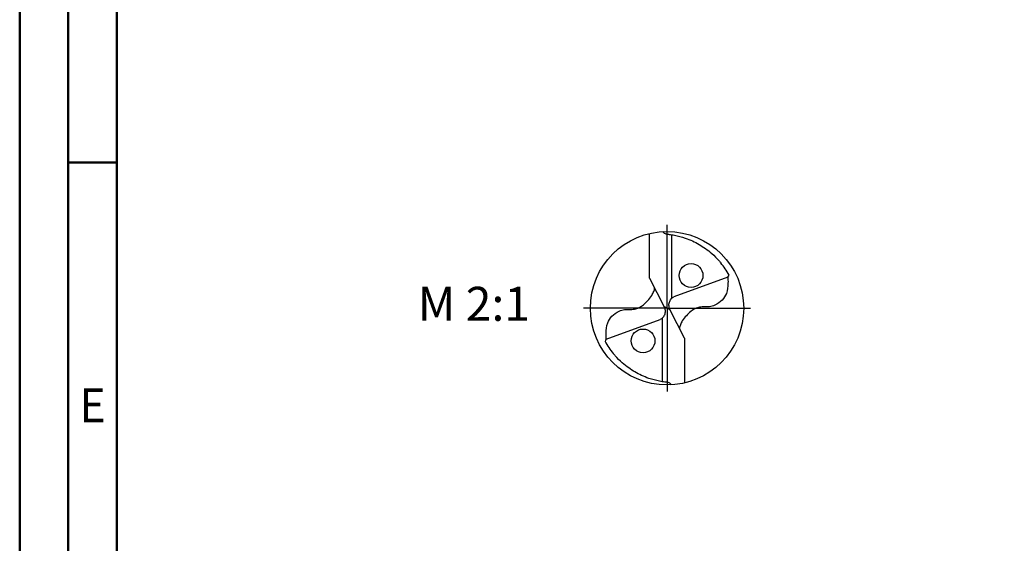
# Model space of a CAD drawing. Units: millimetres. Extents: x -122 to 472, y -196 to 225.
# Drawn here: x -122 to -21, y -24 to 30 of the extents above; entities that cross this region are included whole.
import ezdxf
from ezdxf.enums import TextEntityAlignment as Align

# ---------------------------------------------------------------- set-up
doc = ezdxf.new("R2010")
doc.units = ezdxf.units.MM
doc.linetypes.add('GEN7', pattern=[15, 10, -2.5, 0, -2.5])
doc.layers.get('0').update_dxf_attribs({"linetype": 'CONTINUOUS'})
for name, color, linetype in [('AM_0', 7, 'CONTINUOUS'), ('AM_5', 3, 'CONTINUOUS'), ('AM_6', 2, 'CONTINUOUS'), ('AM_7', 4, 'GEN7')]:
    doc.layers.add(name, color=color, linetype=linetype)
doc.layers.add('AM_BOR', color=7, linetype='CONTINUOUS', lineweight=50)
doc.styles.get("Standard").update_dxf_attribs({"font": 'ISOCP.SHX'})

# ---------------------------------------------------------------- blocks, each defined once
blk = doc.blocks.new('ECU_DRILL_UNI_MIK')
at = {"layer": 'AM_0'}
for p, q in [((-0.1136, 0.1956), (-0.1136, 0.4869)), ((0.0314, 0.0648), (0.0314, 0.4789)), ((-0.1136, 0.1956), (-0.0188, 0.0084)), ((0.397, 0.2023), (0.0454, 0.0741)), ((0.0199, -0.0106), (-0.0199, 0.0106)), ((0.1136, -0.1956), (0.0188, -0.0084)), ((-0.397, -0.2023), (-0.0454, -0.0741)), ((-0.0314, -0.0648), (-0.0314, -0.4789)), ((0.1136, -0.1956), (0.1136, -0.4869))]:
    blk.add_line(p, q, dxfattribs=at)
for centre, radius in [((0, 0), 0.5), ((0.1565, 0.2131), 0.0775), ((-0.1565, -0.2131), 0.0775)]:
    blk.add_circle(centre, radius, dxfattribs=at)
for centre, radius, start, end in [((0, 0), 0.4584, 28.12546, 40.06803), ((-0.0848, 0.4627), 0.5477, 331.60289, 333.23491), ((0.0848, -0.4627), 0.5477, 151.60289, 153.23491), ((0, 0), 0.4584, 208.12546, 220.06803)]:
    blk.add_arc(centre, radius, start, end, dxfattribs=at)
for points, knots in [([(-0.0272, 0.4993), (-0.0248, 0.4955), (-0.0199, 0.4879), (-0.0039, 0.4826), (0.0192, 0.4815), (0.0615, 0.4732), (0.1128, 0.461), (0.1807, 0.4327), (0.2396, 0.3991), (0.2955, 0.3539), (0.3287, 0.3217), (0.3466, 0.3002), (0.3508, 0.2951)], [0, 0, 0, 0, 0.903425, 1.803152, 3.290033, 5.694158, 10.639701, 14.139508, 20.796333, 24.507349, 28.918582, 30.278084, 30.278084, 30.278084, 30.278084]), ([(0.397, 0.2023), (0.3974, 0.1892), (0.3984, 0.1538), (0.393, 0.1), (0.361, 0.0482), (0.3194, 0.0211), (0.2764, 0.0056), (0.2394, 0.0096), (0.196, 0.0051), (0.1572, -0.0168), (0.1251, -0.0497), (0.1009, -0.078), (0.0891, -0.1034), (0.082, -0.12), (0.0817, -0.1284), (0.0815, -0.1326)], [0, 0, 0, 0, 0.0391125, 0.1067047, 0.1583841, 0.2158925, 0.252647, 0.2928643, 0.3259505, 0.38222, 0.4213221, 0.4644085, 0.4925383, 0.5053279, 0.5177743, 0.5177743, 0.5177743, 0.5177743]), ([(-0.397, -0.2023), (-0.3974, -0.1892), (-0.3984, -0.1538), (-0.393, -0.1), (-0.361, -0.0482), (-0.3194, -0.0211), (-0.2764, -0.0056), (-0.2394, -0.0096), (-0.196, -0.0051), (-0.1572, 0.0168), (-0.1251, 0.0497), (-0.1009, 0.078), (-0.0891, 0.1034), (-0.082, 0.12), (-0.0817, 0.1284), (-0.0815, 0.1326)], [0, 0, 0, 0, 0.0391125, 0.1067047, 0.1583841, 0.2158925, 0.252647, 0.2928643, 0.3259505, 0.38222, 0.4213221, 0.4644085, 0.4925383, 0.5053279, 0.5177743, 0.5177743, 0.5177743, 0.5177743]), ([(0.0188, -0.0084), (0.0158, 0.0008), (0.0102, 0.0183), (0.0158, 0.0453), (0.0271, 0.061), (0.0374, 0.0703), (0.0425, 0.0727), (0.0454, 0.0741)], [0, 0, 0, 0, 0.02878106, 0.0543493, 0.07902095, 0.08590801, 0.09564168, 0.09564168, 0.09564168, 0.09564168]), ([(-0.0188, 0.0084), (-0.0158, -0.0008), (-0.0102, -0.0183), (-0.0158, -0.0453), (-0.0271, -0.061), (-0.0374, -0.0703), (-0.0425, -0.0727), (-0.0454, -0.0741)], [0, 0, 0, 0, 0.02878106, 0.0543493, 0.07902095, 0.08590801, 0.09564168, 0.09564168, 0.09564168, 0.09564168]), ([(0.0272, -0.4993), (0.0248, -0.4955), (0.0199, -0.4879), (0.0039, -0.4826), (-0.0192, -0.4815), (-0.0615, -0.4732), (-0.1128, -0.461), (-0.1807, -0.4327), (-0.2396, -0.3991), (-0.2955, -0.3539), (-0.3287, -0.3217), (-0.3466, -0.3002), (-0.3508, -0.2951)], [0, 0, 0, 0, 0.903425, 1.803152, 3.290033, 5.694158, 10.639701, 14.139508, 20.796333, 24.507349, 28.918582, 30.278084, 30.278084, 30.278084, 30.278084])]:
    blk.add_open_spline(points, degree=3, knots=knots, dxfattribs=at)
at = {"layer": 'AM_5'}
blk.add_line((0.0272, -0.4993), (0.0224, -0.4925), dxfattribs=at)
at = {"layer": 'AM_7'}
for q in [(0, 0.5437), (-0.5437, 0), (0.5437, 0), (0, -0.5437)]:
    blk.add_line((0, 0), q, dxfattribs=at)
blk = doc.blocks.new('A2')
at = {"layer": 'AM_BOR', "color": 1}
blk.add_line((10, 210), (5, 210), dxfattribs=at)
for points in [[(0, 0), (594, 0), (594, 420), (0, 420)], [(10, 410), (10, 10), (584, 10), (584, 410)]]:
    blk.add_lwpolyline(points, close=True, dxfattribs=at)
at = {"layer": 'AM_BOR', "color": 7}
blk.add_lwpolyline([(5, 5), (589, 5), (589, 415), (5, 415)], close=True, dxfattribs=at)
at = {"layer": 'AM_BOR', "color": 2, "width": 0.964286}
blk.add_text('E', height=3.5, dxfattribs=at).set_placement((7.5, 185), align=Align.MIDDLE_CENTER)
blk = doc.blocks.new('MAPAL_FRAME-Model')
blk.add_blockref('A2', (0, 0))

msp = doc.modelspace()

# ---------------------------------------------------------------- block references
at = {"layer": 'AM_0'}
msp.add_blockref('MAPAL_FRAME-Model', (-122.5, -195), dxfattribs=at)
at = {"layer": 'AM_0', "xscale": 15.8, "yscale": 15.8, "zscale": 15.8}
msp.add_blockref('ECU_DRILL_UNI_MIK', (-55.8, 0), dxfattribs=at)

# ---------------------------------------------------------------- texts
at = {"layer": 'AM_6', "insert": (-75.7, 0), "char_height": 3.5, "width": 100, "attachment_point": 5}
msp.add_mtext('M 2:1', dxfattribs=at)

doc.saveas('drawing.dxf')
